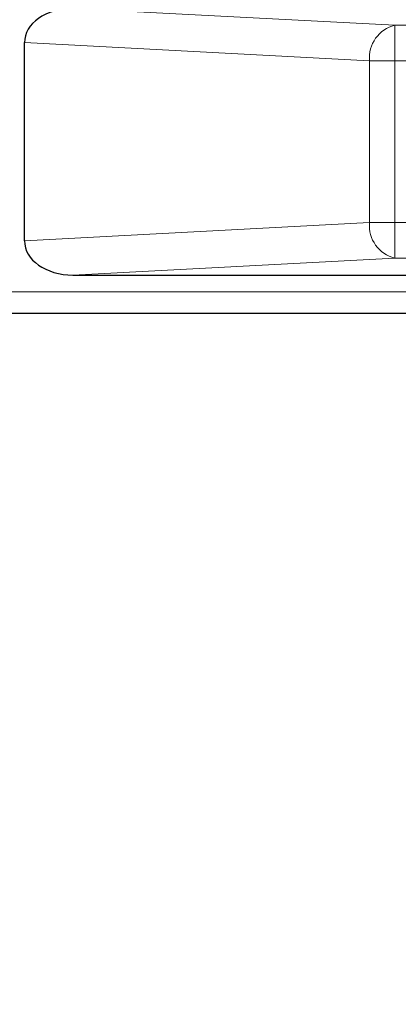
# Model space of a CAD drawing. Units: millimetres. Extents: x 0 to 210, y 0 to 297.
# Drawn here: x 178 to 180, y 221 to 227 of the extents above; entities that cross this region are included whole.
import ezdxf

# ---------------------------------------------------------------- set-up
doc = ezdxf.new("R2010")
doc.units = ezdxf.units.MM
doc.styles.add('SLDTEXTSTYLE1', font='TXT', dxfattribs={"width": 0.75})
doc.dimstyles.new('SLDDIMSTYLE0', dxfattribs={"dimtxt": 3.5, "dimasz": 3.302, "dimexe": 0, "dimexo": 0.0625, "dimgap": 0.875, "dimtad": 1, "dimdec": 0, "dimlfac": 20, "dimrnd": 1e-09, "dimzin": 12, "dimdsep": 46, "dimtxsty": 'SLDTEXTSTYLE1', "dimsah": 1, "dimcen": 0.09, "dimadec": 0, "dimazin": 3, "dimtfac": 1, "dimtdec": 0, "dimtofl": 0, "dimtmove": 0, "dimatfit": 3, "dimfxl": 0, "dimfrac": 2, "dimtolj": 1, "dimtzin": 12, "dimarcsym": 0})

# ---------------------------------------------------------------- blocks, each defined once
blk = doc.blocks.new('_D')
at = {"color": 7, "linetype": 'Continuous', "lineweight": 0}
for p, q in [((152.3597, 224.9459), (152.3597, 205.9209)), ((186.5847, 224.9459), (186.5847, 205.9209)), ((152.3597, 206.9209), (186.5847, 206.9209))]:
    blk.add_line(p, q, dxfattribs=at)
at = {"color": 7, "linetype": 'Continuous', "lineweight": 18}
for points in [[(152.3597, 206.9209), (155.6617, 206.4209), (155.6617, 207.4209)], [(186.5847, 206.9209), (183.2827, 207.4209), (183.2827, 206.4209)]]:
    blk.add_solid(points, dxfattribs=at)
at = {"color": 7, "linetype": 'Continuous', "lineweight": 18, "insert": (165.593, 211.4327), "char_height": 3.5, "attachment_point": 1, "style": 'SLDTEXTSTYLE1'}
blk.add_mtext('685', dxfattribs=at)

msp = doc.modelspace()

# ---------------------------------------------------------------- linework, layer by layer
at = {"color": 8, "linetype": 'Continuous', "lineweight": 18}
for p, q in [((178.35707, 226.69593), (180.16754, 226.60104)), ((180.16754, 226.40132), (180.16754, 226.60104)), ((180.16754, 226.60104), (184.88469, 226.60104)), ((180.02612, 226.40132), (178.08469, 226.50306)), ((180.02612, 225.49054), (180.02612, 226.40132)), ((180.16754, 226.40132), (180.02612, 226.40132)), ((180.16754, 226.40132), (180.16754, 225.49054)), ((184.88469, 226.40132), (180.16754, 226.40132)), ((178.08469, 225.38879), (180.02612, 225.49054)), ((180.16754, 225.49054), (180.02612, 225.49054)), ((180.16754, 225.49054), (184.88469, 225.49054)), ((180.16754, 225.49054), (180.16754, 225.29081)), ((180.16754, 225.29081), (178.35707, 225.19593)), ((184.88469, 225.29081), (180.16754, 225.29081)), ((154.45719, 225.10093), (184.46719, 225.10093))]:
    msp.add_line(p, q, dxfattribs=at)
at = {"color": 7, "linetype": 'Continuous', "lineweight": 25}
for p, q in [((178.08469, 225.38879), (178.08469, 226.50306)), ((178.35707, 225.19593), (184.58469, 225.19593)), ((154.37719, 224.98093), (184.54719, 224.98093))]:
    msp.add_line(p, q, dxfattribs=at)
at = {"color": 8, "linetype": 'Continuous', "lineweight": 18}
for centre, start, end in [((180.21214, 226.41953), 103.8066, 185.59052), ((180.21214, 225.47233), 174.40948, 256.1934)]:
    msp.add_arc(centre, 0.18692, start, end, dxfattribs=at)
at = {"color": 7, "linetype": 'Continuous', "lineweight": 25}
for centre, major_axis, start_param, end_param in [((178.36754, 226.49565), (0.28265, -0.01481), 1.6448275, 3.1786082), ((178.36754, 225.3962), (-0.28265, -0.01481), 6.2461697, 7.7799505)]:
    msp.add_ellipse(centre, major_axis=major_axis, ratio=0.7066218, start_param=start_param, end_param=end_param, dxfattribs=at)

# ---------------------------------------------------------------- dimensions: what is measured, and where the dimension line sits
at = {"color": 7, "linetype": 'Continuous', "lineweight": 18}
dim = msp.add_linear_dim(base=(186.5846948645, 206.9209269551), p1=(152.3596948645, 225.9459269551), p2=(186.5846948645, 225.9459269551), dimstyle='SLDDIMSTYLE0', dxfattribs=at)
dim.commit()
dim.dimension.update_dxf_attribs({"geometry": '_D', "text_midpoint": (169.4721948645, 206.9209269551), "dimtype": 160})

doc.saveas('drawing.dxf')
